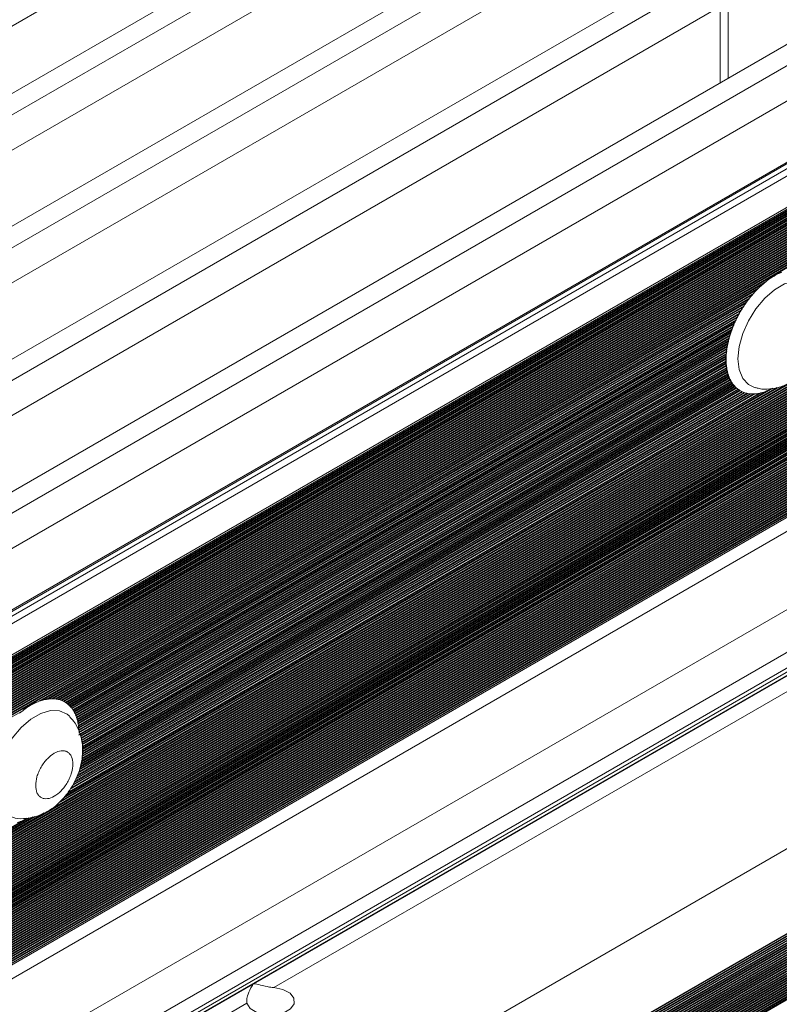
# Model space of a CAD drawing. Units: millimetres. Extents: x -187 to 17461, y -2947 to 1033.
# Drawn here: x 6023 to 6102, y 677 to 780 of the extents above; entities that cross this region are included whole.
import ezdxf

# ---------------------------------------------------------------- set-up
doc = ezdxf.new("R2010")
doc.units = ezdxf.units.MM

msp = doc.modelspace()

# ---------------------------------------------------------------- linework, layer by layer
at = {"color": 7, "linetype": 'Continuous', "lineweight": 15}
for p, q in [((6063.68, 803.4), (5948.43, 736.87)), ((6070.95, 800.56), (5958.31, 735.53)), ((5960.25, 734.41), (6072.89, 799.43)), ((6072.17, 795.34), (5963.1, 732.38)), ((6082.97, 793.62), (5970.33, 728.59)), ((5972.27, 727.47), (6084.92, 792.49)), ((6084.19, 788.4), (5975.12, 725.44)), ((6094.99, 786.68), (5982.35, 721.65)), ((5984.29, 720.53), (6096.94, 785.56)), ((6097.05, 773.99), (6097.05, 784.01)), ((6096.21, 781.46), (5987.14, 718.5)), ((6107.01, 779.74), (5994.37, 714.71)), ((5996.32, 713.59), (6108.96, 778.62)), ((6108.23, 774.52), (5999.16, 711.56)), ((6119.25, 774.47), (6004, 707.93)), ((6004.25, 707.91), (6119.5, 774.45)), ((6119.94, 774.19), (6004.68, 707.66)), ((6005.03, 707.1), (6120.29, 773.63)), ((6120.54, 770.3), (6005.28, 703.76)), ((6120.54, 770.05), (6005.28, 703.52)), ((6120.61, 770.54), (6005.35, 704.01)), ((6120.61, 770.34), (6005.35, 703.8)), ((6120.61, 770.18), (6005.35, 703.64)), ((6120.61, 770.09), (6005.35, 703.56)), ((6120.54, 769.81), (6005.28, 703.27)), ((6120.54, 769.56), (6005.28, 703.03)), ((6120.54, 769.32), (6005.28, 702.78)), ((6120.54, 769.07), (6005.28, 702.54)), ((6120.61, 769.93), (6005.35, 703.39)), ((6120.61, 769.85), (6005.35, 703.31)), ((6120.61, 769.69), (6005.35, 703.15)), ((6120.61, 769.6), (6005.35, 703.07)), ((6120.61, 769.44), (6005.35, 702.9)), ((6120.61, 769.36), (6005.35, 702.82)), ((6120.61, 769.2), (6005.35, 702.66)), ((6120.61, 769.11), (6005.35, 702.58)), ((6120.54, 768.83), (6005.28, 702.29)), ((6120.54, 768.58), (6005.28, 702.05)), ((6120.54, 768.34), (6005.28, 701.8)), ((6120.54, 768.09), (6005.28, 701.56)), ((6120.61, 768.95), (6005.35, 702.41)), ((6120.61, 768.87), (6005.35, 702.33)), ((6120.61, 768.71), (6005.35, 702.17)), ((6120.61, 768.62), (6005.35, 702.09)), ((6120.61, 768.46), (6005.35, 701.92)), ((6120.61, 768.38), (6005.35, 701.84)), ((6120.61, 768.22), (6005.35, 701.68)), ((6120.61, 768.13), (6005.35, 701.6)), ((6120.61, 767.97), (6005.35, 701.43)), ((6120.54, 767.85), (6005.28, 701.31)), ((6120.54, 767.6), (6005.28, 701.07)), ((6120.54, 767.36), (6005.28, 700.82)), ((6120.54, 767.11), (6005.28, 700.58)), ((6120.61, 767.89), (6005.35, 701.35)), ((6120.61, 767.73), (6005.35, 701.19)), ((6120.61, 767.64), (6005.35, 701.11)), ((6120.61, 767.48), (6005.35, 700.94)), ((6120.61, 767.4), (6005.35, 700.86)), ((6120.61, 767.24), (6005.35, 700.7)), ((6120.61, 767.15), (6005.35, 700.62)), ((6120.61, 766.99), (6005.35, 700.45)), ((6120.54, 766.87), (6005.28, 700.33)), ((6120.54, 766.62), (6005.28, 700.09)), ((6120.54, 766.38), (6005.28, 699.84)), ((6120.54, 766.13), (6005.28, 699.6)), ((6120.61, 766.91), (6005.35, 700.37)), ((6120.61, 766.75), (6005.35, 700.21)), ((6120.61, 766.66), (6005.35, 700.13)), ((6120.61, 766.5), (6005.35, 699.96)), ((6120.61, 766.42), (6005.35, 699.88)), ((6120.61, 766.26), (6005.35, 699.72)), ((6120.61, 766.17), (6005.35, 699.64)), ((6120.61, 766.01), (6005.35, 699.47)), ((6120.61, 765.93), (6005.35, 699.39)), ((6120.54, 765.89), (6005.28, 699.35)), ((6120.54, 765.64), (6005.28, 699.11)), ((6120.54, 765.4), (6005.28, 698.86)), ((6120.54, 765.15), (6005.28, 698.62)), ((6120.54, 764.91), (6005.28, 698.37)), ((6120.61, 765.77), (6005.35, 699.23)), ((6120.61, 765.68), (6005.35, 699.15)), ((6120.61, 765.52), (6005.35, 698.98)), ((6120.61, 765.44), (6005.35, 698.9)), ((6120.61, 765.28), (6005.35, 698.74)), ((6120.61, 765.19), (6005.35, 698.66)), ((6120.61, 765.03), (6005.35, 698.49)), ((6120.61, 764.95), (6005.35, 698.41)), ((6120.54, 764.66), (6005.28, 698.13)), ((6120.54, 764.42), (6005.28, 697.88)), ((6120.54, 764.17), (6005.28, 697.64)), ((6120.61, 764.79), (6005.35, 698.25)), ((6120.61, 764.7), (6005.35, 698.17)), ((6120.61, 764.54), (6005.35, 698)), ((6120.61, 764.46), (6005.35, 697.92)), ((6120.61, 764.3), (6005.35, 697.76)), ((6120.61, 764.21), (6005.35, 697.68)), ((6101.08, 752.78), (6024.87, 708.79)), ((6100.72, 752.49), (6101.08, 752.78)), ((6005.28, 685.39), (6120.54, 751.93)), ((6005.28, 685.14), (6120.54, 751.68)), ((6005.35, 685.43), (6120.61, 751.97)), ((6005.35, 685.27), (6120.61, 751.8)), ((6005.35, 685.18), (6120.61, 751.72)), ((6005.35, 685.02), (6120.61, 751.56)), ((6100.72, 752.49), (6025.24, 708.91)), ((6100.38, 752.29), (6025.43, 709.03)), ((6100.23, 752.04), (6025.73, 709.03)), ((6100.04, 751.85), (6025.92, 709.06)), ((6099.79, 751.71), (6026.02, 709.12)), ((6099.71, 751.5), (6026.25, 709.09)), ((6099.56, 751.33), (6099.71, 751.5)), ((6099.79, 751.71), (6099.71, 751.5)), ((6100.04, 751.85), (6099.79, 751.71)), ((6100.04, 751.85), (6100.23, 752.04)), ((6100.38, 752.29), (6100.23, 752.04)), ((6100.72, 752.49), (6100.38, 752.29)), ((6005.28, 684.9), (6120.54, 751.44)), ((6005.28, 684.65), (6120.54, 751.19)), ((6005.28, 684.41), (6120.54, 750.95)), ((6005.28, 684.16), (6120.54, 750.7)), ((6005.35, 684.94), (6120.61, 751.48)), ((6005.35, 684.78), (6120.61, 751.31)), ((6005.35, 684.69), (6120.61, 751.23)), ((6005.35, 684.53), (6120.61, 751.07)), ((6005.35, 684.45), (6120.61, 750.99)), ((6005.35, 684.29), (6120.61, 750.82)), ((6005.35, 684.2), (6120.61, 750.74)), ((6005.35, 684.04), (6120.61, 750.58)), ((6005.35, 683.96), (6120.61, 750.5)), ((6099.56, 751.33), (6026.39, 709.09)), ((6099.36, 751.21), (6026.45, 709.13)), ((6099.31, 751.02), (6026.65, 709.08)), ((6099.19, 750.87), (6026.76, 709.06)), ((6099.01, 750.77), (6026.8, 709.08)), ((6098.98, 750.59), (6026.98, 709.02)), ((6098.88, 750.45), (6098.98, 750.59)), ((6099.19, 750.87), (6099.31, 751.02)), ((6005.28, 683.92), (6120.54, 750.46)), ((6005.28, 683.67), (6120.54, 750.21)), ((6005.28, 683.43), (6120.54, 749.97)), ((6005.28, 683.18), (6120.54, 749.72)), ((6005.28, 682.94), (6120.54, 749.48)), ((6005.35, 683.8), (6120.61, 750.33)), ((6005.35, 683.71), (6120.61, 750.25)), ((6005.35, 683.55), (6120.61, 750.09)), ((6005.35, 683.47), (6120.61, 750.01)), ((6005.35, 683.31), (6120.61, 749.84)), ((6005.35, 683.22), (6120.61, 749.76)), ((6005.35, 683.06), (6120.61, 749.6)), ((6005.35, 682.98), (6120.61, 749.52)), ((6098.88, 750.45), (6027.08, 709)), ((6098.71, 750.35), (6027.1, 709.01)), ((6098.7, 750.18), (6027.26, 708.94)), ((6098.61, 750.05), (6027.35, 708.91)), ((6098.46, 749.96), (6027.36, 708.91)), ((6098.45, 749.79), (6027.51, 708.84)), ((6098.37, 749.67), (6027.58, 708.8)), ((6098.23, 749.58), (6027.58, 708.8)), ((6098.37, 749.67), (6098.45, 749.79)), ((6098.61, 750.05), (6098.7, 750.18)), ((6005.28, 682.69), (6120.54, 749.23)), ((6005.28, 682.45), (6120.54, 748.99)), ((6005.28, 682.2), (6120.54, 748.74)), ((6005.28, 681.96), (6120.54, 748.5)), ((6005.35, 682.82), (6120.61, 749.35)), ((6005.35, 682.73), (6120.61, 749.27)), ((6005.35, 682.57), (6120.61, 749.11)), ((6005.35, 682.49), (6120.61, 749.03)), ((6005.35, 682.33), (6120.61, 748.86)), ((6005.35, 682.24), (6120.61, 748.78)), ((6005.35, 682.08), (6120.61, 748.62)), ((6005.35, 682), (6120.61, 748.54)), ((6098.23, 749.42), (6027.72, 708.72)), ((6098.17, 749.3), (6027.79, 708.67)), ((6098.03, 749.22), (6027.79, 708.67)), ((6098.04, 749.06), (6027.92, 708.58)), ((6097.98, 748.95), (6027.98, 708.54)), ((6097.85, 748.87), (6027.98, 708.54)), ((6097.87, 748.72), (6028.09, 708.44)), ((6097.81, 748.61), (6028.14, 708.39)), ((6097.69, 748.54), (6028.14, 708.39)), ((6097.81, 748.61), (6097.87, 748.72)), ((6097.98, 748.95), (6098.04, 749.06)), ((6098.17, 749.3), (6098.23, 749.42)), ((6005.28, 681.71), (6120.54, 748.25)), ((6005.28, 681.47), (6120.54, 748.01)), ((6005.28, 681.22), (6120.54, 747.76)), ((6005.28, 680.98), (6120.54, 747.52)), ((6005.35, 681.84), (6120.61, 748.37)), ((6005.35, 681.76), (6120.61, 748.29)), ((6005.35, 681.59), (6120.61, 748.13)), ((6005.35, 681.51), (6120.61, 748.05)), ((6005.35, 681.35), (6120.61, 747.88)), ((6005.35, 681.27), (6120.61, 747.8)), ((6005.35, 681.1), (6120.61, 747.64)), ((6005.35, 681.02), (6120.61, 747.56)), ((6005.35, 680.86), (6120.61, 747.39)), ((6097.71, 748.39), (6028.24, 708.28)), ((6097.66, 748.28), (6028.29, 708.23)), ((6097.55, 748.21), (6028.29, 708.23)), ((6097.57, 748.06), (6028.38, 708.12)), ((6097.53, 747.95), (6028.42, 708.06)), ((6097.42, 747.89), (6028.42, 708.06)), ((6097.45, 747.74), (6028.51, 707.94)), ((6097.41, 747.64), (6028.54, 707.88)), ((6097.3, 747.58), (6028.54, 707.88)), ((6097.34, 747.44), (6028.62, 707.76)), ((6097.31, 747.33), (6097.34, 747.44)), ((6097.41, 747.64), (6097.45, 747.74)), ((6097.53, 747.95), (6097.57, 748.06)), ((6097.66, 748.28), (6097.71, 748.39)), ((6005.28, 680.73), (6120.54, 747.27)), ((6005.28, 680.49), (6120.54, 747.03)), ((6005.28, 680.24), (6120.54, 746.78)), ((6005.28, 680), (6120.54, 746.54)), ((6005.35, 680.78), (6120.61, 747.31)), ((6005.35, 680.61), (6120.61, 747.15)), ((6005.35, 680.53), (6120.61, 747.07)), ((6005.35, 680.37), (6120.61, 746.9)), ((6005.35, 680.29), (6120.61, 746.82)), ((6005.35, 680.12), (6120.61, 746.66)), ((6005.35, 680.04), (6120.61, 746.58)), ((6005.35, 679.88), (6120.61, 746.41)), ((6097.31, 747.33), (6028.65, 707.7)), ((6097.2, 747.27), (6028.65, 707.7)), ((6097.24, 747.13), (6028.71, 707.57)), ((6097.21, 747.03), (6028.74, 707.51)), ((6097.11, 746.98), (6028.74, 707.51)), ((6097.15, 746.84), (6028.8, 707.38)), ((6097.13, 746.74), (6028.83, 707.31)), ((6097.03, 746.69), (6028.83, 707.31)), ((6097.08, 746.55), (6028.88, 707.18)), ((6097.06, 746.45), (6028.9, 707.11)), ((6096.96, 746.4), (6028.9, 707.11)), ((6097.06, 746.45), (6097.08, 746.55)), ((6097.13, 746.74), (6097.15, 746.84)), ((6097.21, 747.03), (6097.24, 747.13)), ((6005.28, 679.75), (6120.54, 746.29)), ((6005.28, 679.51), (6120.54, 746.05)), ((6005.28, 679.26), (6120.54, 745.8)), ((6005.28, 679.02), (6120.54, 745.56)), ((6005.35, 679.8), (6120.61, 746.33)), ((6005.35, 679.63), (6120.61, 746.17)), ((6005.35, 679.55), (6120.61, 746.09)), ((6005.35, 679.39), (6120.61, 745.92)), ((6005.35, 679.31), (6120.61, 745.84)), ((6005.35, 679.14), (6120.61, 745.68)), ((6005.35, 679.06), (6120.61, 745.6)), ((6005.35, 678.9), (6120.61, 745.43)), ((6005.35, 678.82), (6120.61, 745.35)), ((6097.01, 746.27), (6028.94, 706.97)), ((6096.99, 746.17), (6028.96, 706.9)), ((6096.91, 746.12), (6028.96, 706.9)), ((6096.96, 745.99), (6029, 706.76)), ((6096.94, 745.9), (6029.01, 706.68)), ((6096.86, 745.85), (6029.01, 706.68)), ((6096.91, 745.72), (6029.04, 706.54)), ((6096.9, 745.63), (6029.06, 706.46)), ((6096.82, 745.58), (6029.06, 706.46)), ((6096.88, 745.45), (6029.08, 706.31)), ((6096.87, 745.37), (6029.09, 706.24)), ((6096.79, 745.32), (6029.09, 706.24)), ((6096.87, 745.37), (6096.88, 745.45)), ((6096.9, 745.63), (6096.91, 745.72)), ((6096.94, 745.9), (6096.96, 745.99)), ((6096.99, 746.17), (6097.01, 746.27)), ((6005.28, 678.77), (6120.54, 745.31)), ((6005.28, 678.53), (6120.54, 745.07)), ((6005.28, 678.28), (6120.54, 744.82)), ((6005.28, 678.04), (6120.54, 744.58)), ((6005.28, 677.79), (6120.54, 744.33)), ((6005.35, 678.65), (6120.61, 745.19)), ((6005.35, 678.57), (6120.61, 745.11)), ((6005.35, 678.41), (6120.61, 744.94)), ((6005.35, 678.33), (6120.61, 744.86)), ((6005.35, 678.16), (6120.61, 744.7)), ((6005.35, 678.08), (6120.61, 744.62)), ((6005.35, 677.92), (6120.61, 744.45)), ((6005.35, 677.84), (6120.61, 744.37)), ((6096.85, 745.19), (6029.11, 706.08)), ((6096.84, 745.11), (6029.11, 706.01)), ((6096.77, 745.06), (6029.11, 706.01)), ((6096.83, 744.94), (6029.12, 705.85)), ((6096.83, 744.85), (6029.13, 705.77)), ((6096.75, 744.81), (6029.13, 705.77)), ((6096.82, 744.69), (6029.13, 705.61)), ((6096.82, 744.6), (6029.13, 705.53)), ((6096.75, 744.56), (6029.13, 705.53)), ((6096.82, 744.44), (6029.13, 705.37)), ((6096.82, 744.36), (6029.13, 705.28)), ((6096.76, 744.32), (6029.26, 705.36)), ((6096.82, 744.6), (6096.75, 744.56)), ((6096.82, 744.6), (6096.82, 744.69)), ((6096.82, 744.36), (6096.82, 744.44)), ((6096.83, 744.85), (6096.83, 744.94)), ((6096.84, 745.11), (6096.85, 745.19)), ((6005.28, 677.55), (6120.54, 744.09)), ((6005.28, 677.3), (6120.54, 743.84)), ((6005.28, 677.06), (6120.54, 743.6)), ((6005.28, 676.81), (6120.54, 743.35)), ((6005.35, 677.67), (6120.61, 744.21)), ((6005.35, 677.59), (6120.61, 744.13)), ((6005.35, 677.43), (6120.61, 743.96)), ((6005.35, 677.35), (6120.61, 743.88)), ((6005.35, 677.18), (6120.61, 743.72)), ((6005.35, 677.1), (6120.61, 743.64)), ((6005.35, 676.94), (6120.61, 743.47)), ((6005.35, 676.86), (6120.61, 743.39)), ((6096.83, 744.2), (6029.3, 705.22)), ((6096.84, 744.12), (6029.32, 705.15)), ((6096.77, 744.09), (6029.32, 705.15)), ((6096.85, 743.97), (6029.36, 705.01)), ((6096.86, 743.89), (6029.38, 704.94)), ((6096.8, 743.85), (6029.38, 704.94)), ((6096.88, 743.74), (6029.43, 704.8)), ((6096.89, 743.66), (6029.43, 704.72)), ((6096.83, 743.63), (6029.43, 704.72)), ((6096.91, 743.51), (6029.45, 704.57)), ((6096.93, 743.44), (6029.46, 704.49)), ((6096.87, 743.41), (6029.46, 704.49)), ((6096.96, 743.3), (6029.47, 704.34)), ((6096.84, 744.12), (6096.83, 744.2)), ((6096.86, 743.89), (6096.85, 743.97)), ((6096.89, 743.66), (6096.88, 743.74)), ((6096.93, 743.44), (6096.91, 743.51)), ((6096.98, 743.22), (6096.96, 743.3)), ((6005.28, 676.57), (6120.54, 743.11)), ((6005.28, 676.33), (6120.54, 742.86)), ((6005.28, 676.08), (6120.54, 742.62)), ((6005.28, 675.84), (6120.54, 742.37)), ((6005.35, 676.69), (6120.61, 743.23)), ((6005.35, 676.61), (6120.61, 743.15)), ((6005.35, 676.45), (6120.61, 742.98)), ((6005.35, 676.37), (6120.61, 742.9)), ((6005.35, 676.2), (6120.61, 742.74)), ((6005.35, 676.12), (6120.61, 742.66)), ((6005.35, 675.96), (6120.61, 742.49)), ((6005.35, 675.88), (6120.61, 742.41)), ((6005.35, 675.71), (6120.61, 742.25)), ((6096.98, 743.22), (6029.48, 704.26)), ((6096.92, 743.19), (6029.48, 704.26)), ((6097.38, 742.23), (6029.48, 703.04)), ((6097.34, 742.29), (6029.49, 703.12)), ((6097.01, 743.08), (6029.5, 704.11)), ((6097.27, 742.42), (6029.5, 703.29)), ((6097.23, 742.39), (6029.5, 703.29)), ((6097.03, 743.01), (6029.51, 704.03)), ((6096.99, 742.98), (6029.51, 704.03)), ((6097.24, 742.48), (6029.51, 703.38)), ((6097.08, 742.88), (6029.52, 703.88)), ((6097.15, 742.67), (6029.52, 703.63)), ((6097.18, 742.61), (6029.52, 703.55)), ((6097.14, 742.58), (6029.52, 703.55)), ((6097.1, 742.81), (6029.53, 703.8)), ((6097.06, 742.78), (6029.53, 703.8)), ((6097.03, 743.01), (6097.01, 743.08)), ((6097.1, 742.81), (6097.08, 742.88)), ((6097.18, 742.61), (6097.15, 742.67)), ((6097.27, 742.42), (6097.24, 742.48)), ((6097.34, 742.29), (6097.38, 742.23)), ((6005.28, 675.59), (6120.54, 742.13)), ((6005.28, 675.35), (6120.54, 741.88)), ((6005.28, 675.1), (6120.54, 741.64)), ((6005.28, 674.86), (6120.54, 741.39)), ((6005.35, 675.63), (6120.61, 742.17)), ((6005.35, 675.47), (6120.61, 742)), ((6005.35, 675.39), (6120.61, 741.92)), ((6005.35, 675.22), (6120.61, 741.76)), ((6005.35, 675.14), (6120.61, 741.68)), ((6005.35, 674.98), (6120.61, 741.51)), ((6005.35, 674.9), (6120.61, 741.43)), ((6005.35, 674.73), (6120.61, 741.27)), ((6026.17, 697.53), (6103.3, 742.06)), ((6027.01, 698.18), (6102.37, 741.68)), ((6027.01, 698.18), (6102.37, 741.68)), ((6027.24, 698.4), (6102.15, 741.64)), ((6027.55, 698.74), (6101.71, 741.55)), ((6027.55, 698.74), (6101.71, 741.55)), ((6027.7, 698.9), (6101.08, 741.27)), ((6029, 701.13), (6098.45, 741.22)), ((6029.1, 701.35), (6098.3, 741.3)), ((6029.1, 701.35), (6098.3, 741.3)), ((6029.14, 701.45), (6098.23, 741.34)), ((6098.1, 741.42), (6029.2, 701.65)), ((6098.1, 741.42), (6029.2, 701.65)), ((6098.04, 741.47), (6029.23, 701.75)), ((6097.92, 741.57), (6029.29, 701.94)), ((6097.91, 741.56), (6029.29, 701.94)), ((6097.87, 741.62), (6029.31, 702.04)), ((6097.76, 741.72), (6029.35, 702.22)), ((6097.74, 741.71), (6029.35, 702.22)), ((6097.71, 741.77), (6029.37, 702.32)), ((6097.62, 741.88), (6029.4, 702.5)), ((6097.59, 741.87), (6029.4, 702.5)), ((6097.57, 741.94), (6029.42, 702.59)), ((6097.49, 742.05), (6029.46, 702.78)), ((6097.46, 742.03), (6029.46, 702.78)), ((6097.45, 742.11), (6029.47, 702.87)), ((6097.34, 742.21), (6029.48, 703.04)), ((6097.45, 742.11), (6097.49, 742.05)), ((6097.57, 741.94), (6097.62, 741.88)), ((6097.71, 741.77), (6097.76, 741.72)), ((6097.87, 741.62), (6097.92, 741.57)), ((6098.04, 741.47), (6098.1, 741.42)), ((6098.23, 741.34), (6098.3, 741.3)), ((6098.45, 741.22), (6098.53, 741.18)), ((6099.79, 741.63), (6099.88, 741.6)), ((6005.28, 674.61), (6120.54, 741.15)), ((6005.28, 674.37), (6120.54, 740.9)), ((6005.28, 674.12), (6120.54, 740.66)), ((6005.28, 673.88), (6120.54, 740.41)), ((6005.35, 674.65), (6120.61, 741.19)), ((6005.35, 674.49), (6120.61, 741.03)), ((6005.35, 674.41), (6120.61, 740.94)), ((6005.35, 674.24), (6120.61, 740.78)), ((6005.35, 674.16), (6120.61, 740.7)), ((6005.35, 674), (6120.61, 740.54)), ((6005.35, 673.92), (6120.61, 740.45)), ((6005.35, 673.75), (6120.61, 740.29)), ((6005.35, 673.67), (6120.61, 740.21)), ((6027.93, 699.2), (6100.45, 741.07)), ((6027.93, 699.2), (6100.45, 741.07)), ((6028.02, 699.34), (6100.23, 741.02)), ((6028.2, 699.6), (6099.86, 740.97)), ((6028.2, 699.6), (6099.86, 740.97)), ((6028.29, 699.74), (6099.71, 740.96)), ((6028.48, 700.01), (6099.43, 740.97)), ((6028.48, 700.01), (6099.43, 740.97)), ((6028.53, 700.12), (6099.31, 740.98)), ((6028.64, 700.34), (6099.08, 741.01)), ((6028.64, 700.34), (6099.08, 741.01)), ((6028.69, 700.46), (6098.98, 741.03)), ((6028.79, 700.68), (6098.78, 741.08)), ((6028.79, 700.68), (6098.78, 741.08)), ((6028.85, 700.79), (6098.7, 741.11)), ((6028.95, 701.01), (6098.53, 741.18)), ((6028.95, 701.01), (6098.53, 741.18)), ((6098.7, 741.11), (6098.78, 741.08)), ((6098.98, 741.03), (6099.08, 741.01)), ((6099.31, 740.98), (6099.43, 740.97)), ((6099.71, 740.96), (6099.86, 740.97)), ((6100.23, 741.02), (6100.45, 741.07)), ((6005.28, 673.63), (6120.54, 740.17)), ((6005.28, 673.39), (6120.54, 739.92)), ((6005.28, 673.14), (6120.54, 739.68)), ((6005.28, 672.9), (6120.54, 739.43)), ((6005.28, 672.65), (6120.54, 739.19)), ((6005.35, 673.51), (6120.61, 740.05)), ((6005.35, 673.43), (6120.61, 739.96)), ((6005.35, 673.26), (6120.61, 739.8)), ((6005.35, 673.18), (6120.61, 739.72)), ((6005.35, 673.02), (6120.61, 739.56)), ((6005.35, 672.94), (6120.61, 739.47)), ((6005.35, 672.77), (6120.61, 739.31)), ((6005.35, 672.69), (6120.61, 739.23)), ((6005.28, 672.41), (6120.54, 738.94)), ((6005.28, 672.16), (6120.54, 738.7)), ((6005.28, 671.92), (6120.54, 738.45)), ((6005.35, 672.53), (6120.61, 739.07)), ((6005.35, 672.45), (6120.61, 738.98)), ((6005.35, 672.28), (6120.61, 738.82)), ((6005.35, 672.2), (6120.61, 738.74)), ((6005.35, 672.04), (6120.61, 738.58)), ((6005.35, 671.96), (6120.61, 738.49)), ((6005.35, 671.79), (6120.61, 738.33)), ((6120.61, 738.29), (6005.35, 671.75)), ((6005.24, 671.52), (6120.5, 738.06)), ((6121.67, 737.27), (6006.41, 670.73)), ((6006.41, 662.57), (6121.67, 729.1)), ((6116.36, 721.55), (6019.49, 665.63)), ((6020.2, 664.4), (6117.07, 720.33)), ((6117.07, 719.92), (6020.2, 663.99)), ((6019.99, 663.54), (6116.86, 719.46)), ((6105.05, 712.57), (6047.42, 679.3)), ((6049.54, 678.89), (6105.76, 711.34)), ((6024.87, 708.79), (6025.24, 708.91)), ((6025.43, 709.03), (6025.24, 708.91)), ((6025.73, 709.03), (6025.43, 709.03)), ((6025.73, 709.03), (6025.92, 709.06)), ((6026.02, 709.12), (6025.92, 709.06)), ((6026.25, 709.09), (6026.02, 709.12)), ((6026.25, 709.09), (6026.39, 709.09)), ((6026.65, 709.08), (6026.76, 709.06)), ((6026.98, 709.02), (6027.08, 709)), ((6027.26, 708.94), (6027.35, 708.91)), ((6027.51, 708.84), (6027.58, 708.8)), ((6027.66, 708.76), (6027.59, 708.8)), ((6027.72, 708.72), (6027.79, 708.67)), ((6027.92, 708.58), (6027.98, 708.54)), ((6028.09, 708.44), (6028.14, 708.39)), ((6028.24, 708.28), (6028.29, 708.23)), ((6023.3, 707.88), (6005.35, 697.51)), ((6022.94, 707.59), (6023.3, 707.88)), ((6028.19, 707.22), (6028.12, 707.29)), ((6028.38, 708.12), (6028.42, 708.06)), ((6028.51, 707.94), (6028.54, 707.88)), ((6028.62, 707.76), (6028.65, 707.7)), ((6028.71, 707.57), (6028.74, 707.51)), ((6028.8, 707.38), (6028.83, 707.31)), ((6028.88, 707.18), (6028.9, 707.11)), ((6028.94, 706.97), (6028.96, 706.9)), ((6029, 706.76), (6029.01, 706.68)), ((6029.04, 706.54), (6029.06, 706.46)), ((6029.08, 706.31), (6029.09, 706.24)), ((6123.66, 705.24), (6026.79, 649.32)), ((6029.11, 706.08), (6029.11, 706.01)), ((6138.14, 700.03), (6023.03, 633.58)), ((6138.04, 700.22), (6023.13, 633.88)), ((6138.18, 700.06), (6023.13, 633.64)), ((6138.15, 700.12), (6023.16, 633.74)), ((6138.07, 700.24), (6023.24, 633.95)), ((6137.9, 700.39), (6023.27, 634.21)), ((6138.03, 700.3), (6023.28, 634.06)), ((6137.91, 700.39), (6023.4, 634.28)), ((6137.84, 700.44), (6023.47, 634.41)), ((6137.69, 700.51), (6023.48, 634.58)), ((6137.67, 700.5), (6023.64, 634.67)), ((6137.56, 700.51), (6023.76, 634.82)), ((6137.34, 700.55), (6023.83, 635.03)), ((6137.18, 700.46), (6024.13, 635.2)), ((6138.21, 699.59), (6022.96, 633.05)), ((6138.21, 699.34), (6022.96, 632.81)), ((6138.21, 699.1), (6022.96, 632.56)), ((6138.19, 699.82), (6022.98, 633.31)), ((6138.28, 699.63), (6023.03, 633.09)), ((6138.28, 699.46), (6023.03, 632.93)), ((6138.28, 699.38), (6023.03, 632.85)), ((6138.28, 699.22), (6023.03, 632.68)), ((6138.28, 699.14), (6023.03, 632.6)), ((6138.27, 699.7), (6023.04, 633.18)), ((6138.25, 699.85), (6023.06, 633.36)), ((6138.23, 699.92), (6023.08, 633.45)), ((6129.02, 699.42), (6032.15, 643.5)), ((6129.02, 699.18), (6032.15, 643.26)), ((6032.22, 643.58), (6129.09, 699.51)), ((6129.09, 699.47), (6032.22, 643.54)), ((6129.09, 699.3), (6032.22, 643.38)), ((6129.09, 699.22), (6032.22, 643.3)), ((6129.09, 699.06), (6032.22, 643.13)), ((6138.21, 698.85), (6022.96, 632.32)), ((6138.21, 698.61), (6022.96, 632.07)), ((6138.21, 698.36), (6022.96, 631.83)), ((6138.28, 698.97), (6023.03, 632.44)), ((6138.28, 698.89), (6023.03, 632.36)), ((6138.28, 698.73), (6023.03, 632.19)), ((6138.28, 698.65), (6023.03, 632.11)), ((6138.28, 698.48), (6023.03, 631.95)), ((6138.28, 698.4), (6023.03, 631.87)), ((6129.21, 698.07), (6031.96, 641.92)), ((6129.14, 698.27), (6032.03, 642.21)), ((6129.26, 698.09), (6032.05, 641.98)), ((6129.09, 698.48), (6032.08, 642.48)), ((6129.23, 698.16), (6032.08, 642.07)), ((6129.05, 698.71), (6032.12, 642.75)), ((6129.19, 698.3), (6032.12, 642.26)), ((6129.03, 698.94), (6032.14, 643.01)), ((6129.17, 698.37), (6032.14, 642.35)), ((6129.14, 698.51), (6032.17, 642.53)), ((6129.13, 698.59), (6032.18, 642.62)), ((6129.11, 698.74), (6032.2, 642.8)), ((6129.1, 698.82), (6032.21, 642.88)), ((6129.09, 698.98), (6032.22, 643.05)), ((6005.35, 685.51), (6025.52, 697.16)), ((6029.84, 638.57), (6131.47, 697.25)), ((6030.09, 638.88), (6131.08, 697.19)), ((6030.37, 639.05), (6130.94, 697.1)), ((6030.55, 639.23), (6130.76, 697.08)), ((6030.62, 639.44), (6130.55, 697.12)), ((6030.82, 639.55), (6130.49, 697.09)), ((6030.94, 639.7), (6130.38, 697.1)), ((6030.97, 639.88), (6130.2, 697.17)), ((6031.13, 639.98), (6130.18, 697.15)), ((6031.22, 640.11), (6130.09, 697.18)), ((6031.23, 640.28), (6129.94, 697.26)), ((6031.37, 640.36), (6129.94, 697.26)), ((6031.44, 640.64), (6129.73, 697.38)), ((6031.44, 640.48), (6129.87, 697.3)), ((6031.57, 640.72), (6129.74, 697.39)), ((6031.61, 640.98), (6129.56, 697.53)), ((6031.63, 640.83), (6129.68, 697.44)), ((6031.73, 641.05), (6129.58, 697.54)), ((6031.75, 641.31), (6129.42, 697.7)), ((6031.78, 641.16), (6129.54, 697.6)), ((6031.86, 641.62), (6129.31, 697.87)), ((6031.86, 641.37), (6129.45, 697.71)), ((6031.9, 641.48), (6129.41, 697.77)), ((6031.97, 641.68), (6129.34, 697.9)), ((6032, 641.78), (6129.31, 697.96)), ((6005.28, 685.63), (6024.58, 696.78)), ((6005.28, 685.88), (6023.93, 696.64)), ((6005.35, 685.67), (6024.58, 696.78)), ((6005.35, 685.76), (6024.36, 696.73)), ((6005.35, 685.92), (6023.93, 696.64)), ((6005.35, 686), (6023.3, 696.36)), ((6131.25, 694.18), (6030.06, 635.76)), ((6131.03, 693.97), (6030.28, 635.81)), ((6130.81, 693.84), (6030.36, 635.85)), ((6030.54, 635.8), (6130.77, 693.66)), ((6030.64, 635.77), (6130.67, 693.52)), ((6030.65, 635.78), (6130.52, 693.43))]:
    msp.add_line(p, q, dxfattribs=at)
at = {"color": 8, "linetype": 'Continuous', "lineweight": 15}
for p, q in [((6096.21, 781.46), (6096.21, 773.5)), ((6101.08, 741.27), (6101.49, 741.5)), ((6023.3, 696.36), (6023.71, 696.6)), ((6047.42, 679.3), (5996.16, 649.7)), ((5997.22, 648.68), (6046.71, 677.26))]:
    msp.add_line(p, q, dxfattribs=at)
at = {"color": 8, "linetype": 'Continuous', "lineweight": 15, "flags": 128}
for points in [[(6105.9, 752.19), (6105.68, 752.38), (6104.89, 752.73), (6103.96, 752.76), (6102.94, 752.46), (6101.89, 751.85), (6100.87, 750.97), (6099.94, 749.87), (6099.16, 748.61), (6098.56, 747.27), (6098.19, 745.92), (6098.06, 744.64), (6098.19, 743.51), (6098.56, 742.59), (6099.16, 741.94), (6099.79, 741.63)], [(6028.12, 707.29), (6027.9, 707.48), (6027.11, 707.83), (6026.18, 707.85), (6025.16, 707.56), (6024.11, 706.95), (6023.09, 706.07), (6022.16, 704.97), (6021.38, 703.71), (6020.78, 702.37), (6020.41, 701.02), (6020.28, 699.74), (6020.41, 698.61), (6020.78, 697.69), (6021.38, 697.04), (6022, 696.73)]]:
    msp.add_lwpolyline(points, dxfattribs=at)
at = {"color": 7, "linetype": 'Continuous', "lineweight": 15, "flags": 128}
msp.add_lwpolyline([(6049.54, 678.89), (6050.48, 678.7), (6051.22, 678.3), (6051.63, 677.78), (6051.65, 677.2), (6051.27, 676.67), (6050.57, 676.26), (6049.64, 676.04), (6048.64, 676.05), (6047.73, 676.29), (6047.05, 676.71), (6046.71, 677.26)], dxfattribs=at)
at = {"color": 7, "linetype": 'Continuous', "lineweight": 15}
for centre, radius, start, end in [((6105.19, 747.48), 6.71, 112.2036, 127.7911), ((6107.73, 744.37), 10.73, 135.7908, 138.3622), ((6106.91, 745.19), 9.57, 130.3073, 134.2849), ((6108.58, 743.65), 11.84, 142.4345, 144.1648), ((6108.24, 743.92), 11.41, 139.4836, 141.5121), ((6108.96, 743.38), 12.31, 149.315, 150.6327), ((6108.94, 743.4), 12.29, 147.2354, 148.6427), ((6108.87, 743.44), 12.2, 144.9736, 146.5029), ((6108.7, 743.51), 12.02, 154.9034, 156.0647), ((6108.86, 743.43), 12.2, 153.1209, 154.3171), ((6109.02, 743.35), 12.38, 151.2704, 152.5096), ((6107.98, 743.8), 11.25, 160.0145, 161.1224), ((6108.22, 743.71), 11.5, 158.336, 159.458), ((6108.52, 743.59), 11.82, 156.6389, 157.7726), ((6106.54, 744.21), 9.74, 166.7081, 167.8402), ((6106.88, 744.13), 10.09, 165.0159, 166.1397), ((6107.24, 744.03), 10.47, 163.3433, 164.4595), ((6107.63, 743.91), 10.88, 161.6809, 162.789), ((6104.77, 744.5), 7.95, 173.7758, 175.03), ((6105.24, 744.45), 8.43, 171.9467, 173.1579), ((6105.66, 744.39), 8.85, 170.1609, 171.3432), ((6106.09, 744.31), 9.29, 168.4184, 169.5748), ((6103.9, 744.56), 7.08, 177.6181, 178.9642), ((6103.48, 744.56), 6.66, 179.6488, 181.0486), ((6103.05, 744.55), 6.23, 181.7635, 183.2304), ((6104.32, 744.54), 7.5, 175.6638, 176.9623), ((6102.66, 744.53), 5.84, 183.9766, 185.5118), ((6102.27, 744.49), 5.44, 186.2979, 187.9144), ((6101.91, 744.44), 5.08, 188.7478, 190.4489), ((6101.54, 744.37), 4.71, 191.3279, 193.135), ((6101.22, 744.29), 4.38, 194.0675, 195.9839), ((6100.89, 744.19), 4.03, 196.9745, 199.0276), ((6100.63, 744.1), 3.75, 200.0783, 202.2625), ((6100.38, 743.99), 3.49, 203.3947, 205.7281), ((6100.17, 743.89), 3.25, 206.9489, 209.4413), ((6099.96, 743.77), 3.01, 210.7394, 213.4353), ((6099.82, 743.67), 2.84, 214.8308, 217.7062), ((6099.69, 743.57), 2.67, 219.2138, 222.3053), ((6099.59, 743.48), 2.54, 223.9101, 227.2226), ((6099.53, 743.42), 2.45, 228.9505, 232.483), ((6099.49, 743.36), 2.38, 234.3134, 238.113), ((6099.49, 743.35), 2.37, 240.0455, 244.0774), ((6099.35, 745.63), 4.69, 283.6066, 291.689), ((6099.51, 743.41), 2.43, 246.1402, 250.3835), ((6099.55, 743.51), 2.54, 252.5722, 257.0724), ((6099.59, 743.71), 2.75, 259.3857, 264.1531), ((6099.61, 744.05), 3.09, 266.6308, 271.7607), ((6099.58, 744.59), 3.63, 274.4833, 280.2926), ((6027.41, 702.58), 6.71, 112.2036, 127.7911), ((6026.48, 704.88), 4.23, 100.3249, 107.1828), ((6026.35, 705.67), 3.42, 91.7815, 97.2903), ((6026.35, 706.14), 2.95, 84.1584, 89.1538), ((6026.38, 706.43), 2.66, 77.0673, 81.7475), ((6026.42, 706.58), 2.51, 70.3989, 74.7916), ((6026.46, 706.67), 2.4, 64.0668, 68.2444), ((6026.47, 706.7), 2.37, 58.097, 62.0492), ((6026.45, 706.67), 2.41, 52.4994, 56.1839), ((6026.41, 706.62), 2.47, 47.2261, 50.6973), ((6026.34, 706.55), 2.57, 42.3059, 45.552), ((6026.23, 706.45), 2.72, 37.7155, 40.7358), ((6026.1, 706.36), 2.88, 33.4292, 36.2542), ((6025.92, 706.24), 3.1, 29.452, 32.0705), ((6025.72, 706.13), 3.32, 25.7304, 28.1757), ((6025.5, 706.03), 3.56, 22.2597, 24.5502), ((6025.24, 705.92), 3.85, 19.0224, 21.1602), ((6024.93, 705.82), 4.18, 15.9917, 17.9829), ((6024.63, 705.74), 4.49, 13.1368, 15.0144), ((6024.29, 705.66), 4.83, 10.4538, 12.2233), ((6023.92, 705.6), 5.21, 7.918, 9.5872), ((6023.57, 705.55), 5.56, 5.5104, 7.101), ((6023.18, 705.52), 5.95, 3.225, 4.7397), ((6021.57, 700.72), 4.69, 283.6069, 291.6889)]:
    msp.add_arc(centre, radius, start, end, dxfattribs=at)
for centre, major_axis, ratio, start_param, end_param in [((6106.85, 744.6), (-5.05, 8.74), 0.577335, 6.126417, 6.439873), ((6106.01, 745.09), (-5.05, 8.74), 0.577335, 0.585113, 0.610014), ((6097.59, 749.95), (7.14, 4.12), 0.00007, 1.344637, 1.370511), ((6106.22, 744.97), (-5.05, 8.74), 0.577335, 0.503957, 0.532247), ((6097.38, 750.07), (7.14, 4.12), 0.00007, 1.259533, 1.289355), ((6098.23, 749.58), (7.14, 4.12), 0.00007, 1.550126, 1.570154), ((6105.37, 745.46), (-5.05, 8.74), 0.577335, 0.784755, 0.80439), ((6105.58, 745.33), (-5.05, 8.74), 0.577335, 0.723352, 0.744272), ((6098.01, 749.7), (7.14, 4.12), 0.00007, 1.487323, 1.508751), ((6105.79, 745.21), (-5.05, 8.74), 0.577335, 0.65734, 0.67994), ((6097.8, 749.82), (7.14, 4.12), 0.00007, 1.419456, 1.442738), ((6098.86, 749.21), (7.14, 4.12), 0.00007, 1.718331, 1.735659), ((6104.73, 745.82), (-5.05, 8.74), 0.577335, 0.950261, 0.967378), ((6098.65, 749.33), (7.14, 4.12), 0.00007, 1.664931, 1.682982), ((6104.94, 745.7), (-5.05, 8.74), 0.577335, 0.897584, 0.915378), ((6098.44, 749.46), (7.14, 4.12), 0.00007, 1.609058, 1.627989), ((6105.16, 745.58), (-5.05, 8.74), 0.577335, 0.842591, 0.861209), ((6099.5, 748.84), (7.14, 4.12), 0.00007, 1.867596, 1.883397), ((6104.1, 746.19), (-5.05, 8.74), 0.577335, 1.097999, 1.113673), ((6099.29, 748.97), (7.14, 4.12), 0.00007, 1.819358, 1.835584), ((6104.31, 746.07), (-5.05, 8.74), 0.577335, 1.050186, 1.066263), ((6099.08, 749.09), (7.14, 4.12), 0.00007, 1.769693, 1.786422), ((6104.52, 745.95), (-5.05, 8.74), 0.577335, 1.001024, 1.017576), ((6100.35, 748.36), (7.14, 4.12), 0.00007, 2.050175, 2.064835), ((6103.25, 746.68), (-5.05, 8.74), 0.577335, 1.279436, 1.294032), ((6100.14, 748.48), (7.14, 4.12), 0.00007, 2.00577, 2.020647), ((6103.46, 746.56), (-5.05, 8.74), 0.577335, 1.235249, 1.250049), ((6099.92, 748.6), (7.14, 4.12), 0.00007, 1.960632, 1.975767), ((6103.67, 746.44), (-5.05, 8.74), 0.577335, 1.190369, 1.205414), ((6099.71, 748.72), (7.14, 4.12), 0.00007, 1.914626, 1.930067), ((6103.88, 746.31), (-5.05, 8.74), 0.577335, 1.144669, 1.160002), ((6101.2, 747.87), (7.14, 4.12), 0.00007, 2.222658, 2.236781), ((6102.4, 747.17), (-5.05, 8.74), 0.577335, 1.451383, 1.465482), ((6100.98, 747.99), (7.14, 4.12), 0.00007, 2.180114, 2.194327), ((6102.61, 747.05), (-5.05, 8.74), 0.577335, 1.408929, 1.423109), ((6100.77, 748.11), (7.14, 4.12), 0.00007, 2.137246, 2.151577), ((6102.82, 746.93), (-5.05, 8.74), 0.577335, 1.366179, 1.380467), ((6100.56, 748.23), (7.14, 4.12), 0.00007, 2.093965, 2.108444), ((6103.04, 746.8), (-5.05, 8.74), 0.577335, 1.323046, 1.337472), ((6101.62, 747.62), (7.14, 4.12), 0.00007, 2.307097, 2.32112), ((6101.97, 747.42), (-5.05, 8.74), 0.577335, 1.535722, 1.549738), ((6101.76, 747.54), (-5.05, 8.74), 0.577335, 1.577761, 1.591773), ((6102.05, 747.38), (7.14, 4.12), 0.00007, 2.391187, 2.40521), ((6101.55, 747.66), (-5.05, 8.74), 0.577335, 1.619812, 1.633845), ((6101.41, 747.74), (7.14, 4.12), 0.00007, 2.264959, 2.279019), ((6102.19, 747.29), (-5.05, 8.74), 0.577335, 1.493621, 1.507666), ((6102.26, 747.25), (7.14, 4.12), 0.00007, 2.433288, 2.447349), ((6101.34, 747.78), (-5.05, 8.74), 0.577335, 1.661951, 1.676029), ((6102.47, 747.13), (7.14, 4.12), 0.00007, 2.475527, 2.48965), ((6101.13, 747.91), (-5.05, 8.74), 0.577335, 1.704252, 1.718402), ((6102.68, 747.01), (7.14, 4.12), 0.00007, 2.517981, 2.532193), ((6100.91, 748.03), (-5.05, 8.74), 0.577335, 1.746795, 1.761044), ((6102.89, 746.89), (7.14, 4.12), 0.00007, 2.560731, 2.575061), ((6100.7, 748.15), (-5.05, 8.74), 0.577335, 1.789663, 1.80404), ((6103.11, 746.76), (7.14, 4.12), 0.00007, 2.603864, 2.618343), ((6100.49, 748.27), (-5.05, 8.74), 0.577335, 1.832944, 1.84748), ((6103.32, 746.64), (7.14, 4.12), 0.00007, 2.647472, 2.662133), ((6100.28, 748.4), (-5.05, 8.74), 0.577335, 1.876735, 1.891462), ((6103.53, 746.52), (7.14, 4.12), 0.00007, 2.69166, 2.706538), ((6100.07, 748.52), (-5.05, 8.74), 0.577335, 1.921139, 1.936098), ((6103.74, 746.4), (7.14, 4.12), 0.00007, 2.73654, 2.751676), ((6099.85, 748.64), (-5.05, 8.74), 0.577335, 1.966278, 1.981509), ((6103.95, 746.27), (7.14, 4.12), 0.00007, 2.782241, 2.797682), ((6099.64, 748.76), (-5.05, 8.74), 0.577335, 2.012284, 2.027838), ((6104.17, 746.15), (7.14, 4.12), 0.00007, 2.828911, 2.844712), ((6099.43, 748.89), (-5.05, 8.74), 0.577335, 2.059314, 2.075249), ((6104.38, 746.03), (7.14, 4.12), 0.00007, 2.876723, 2.892949), ((6099.22, 749.01), (-5.05, 8.74), 0.577335, 2.107551, 2.123935), ((6104.59, 745.91), (7.14, 4.12), 0.00007, 2.925885, 2.942614), ((6099, 749.13), (-5.05, 8.74), 0.577335, 2.157216, 2.174133), ((6104.8, 745.78), (7.14, 4.12), 0.00007, 2.976648, 2.993977), ((6098.79, 749.25), (-5.05, 8.74), 0.577335, 2.208579, 2.226133), ((6105.02, 745.66), (7.14, 4.12), 0.00007, 3.029326, 3.047377), ((6098.58, 749.38), (-5.05, 8.74), 0.577335, 2.261978, 2.280303), ((6105.23, 745.54), (7.14, 4.12), 0.00007, 3.084318, 3.10325), ((6098.37, 749.5), (-5.05, 8.74), 0.577335, 2.317852, 2.337122), ((6029.07, 699.7), (-5.05, 8.74), 0.577335, 6.126417, 6.439873), ((6019.6, 705.17), (7.14, 4.12), 0.00007, 0.28136, 0.311182), ((6028.44, 700.06), (-5.05, 8.74), 0.577335, 5.750857, 5.779147), ((6019.81, 705.04), (7.14, 4.12), 0.00007, 0.200204, 0.226078), ((6028.22, 700.19), (-5.05, 8.74), 0.577335, 5.67309, 5.697991), ((6020.02, 704.92), (7.14, 4.12), 0.00007, 0.127977, 0.151259), ((6028.01, 700.31), (-5.05, 8.74), 0.577335, 5.603164, 5.625764), ((6020.23, 704.8), (7.14, 4.12), 0.00007, 0.061964, 0.083392), ((6027.8, 700.43), (-5.05, 8.74), 0.577335, 5.538832, 5.559752), ((6020.45, 704.68), (7.14, 4.12), 0.00007, 0.000561, 0.020589)]:
    msp.add_ellipse(centre, major_axis=major_axis, ratio=ratio, start_param=start_param, end_param=end_param, dxfattribs=at)
for points, knots in [([(6099.9, 741.64), (6100.02, 741.6), (6100.5, 741.43), (6101.42, 741.45), (6102.55, 741.67), (6103.59, 742.15), (6104.43, 742.73), (6105.09, 743.34), (6105.71, 744.04), (6106.07, 744.61), (6106.27, 744.93)], [0, 0, 0, 0, 0.050167, 0.199305, 0.352476, 0.507335, 0.646876, 0.748213, 0.855658, 1, 1, 1, 1]), ([(6028.49, 700.03), (6028.72, 700.46), (6029.03, 701.07), (6029.32, 702.01), (6029.49, 702.83), (6029.56, 703.81), (6029.46, 704.82), (6029.14, 705.83), (6028.72, 706.65), (6028.32, 707.04), (6028.18, 707.18)], [0, 0, 0, 0, 0.182661, 0.256085, 0.378098, 0.504615, 0.640244, 0.780184, 0.923048, 1, 1, 1, 1]), ([(6024.62, 700.02), (6024.64, 700.32), (6024.68, 700.78), (6024.93, 701.44), (6025.18, 701.95), (6025.49, 702.42), (6025.94, 702.95), (6026.56, 703.45), (6027.18, 703.67), (6027.64, 703.66), (6027.95, 703.54), (6028.2, 703.33), (6028.44, 702.95), (6028.48, 702.54), (6028.51, 702.27)], [0, 0, 0, 0, 0.1197207, 0.1848908, 0.2499999, 0.3151705, 0.3802781, 0.5000001, 0.6197221, 0.6848921, 0.7499999, 0.8151711, 0.8802794, 1, 1, 1, 1]), ([(6028.51, 702.27), (6028.48, 701.97), (6028.44, 701.51), (6028.2, 700.85), (6027.95, 700.35), (6027.64, 699.88), (6027.18, 699.34), (6026.56, 698.85), (6025.94, 698.63), (6025.49, 698.63), (6025.18, 698.75), (6024.93, 698.96), (6024.68, 699.34), (6024.64, 699.76), (6024.62, 700.02)], [0, 0, 0, 0, 0.119722, 0.184892, 0.250001, 0.315171, 0.380278, 0.5, 0.619722, 0.684891, 0.749999, 0.81517, 0.880278, 1, 1, 1, 1]), ([(6022.11, 696.73), (6022.24, 696.69), (6022.72, 696.53), (6023.63, 696.55), (6024.77, 696.77), (6025.81, 697.24), (6026.65, 697.83), (6027.31, 698.44), (6027.93, 699.14), (6028.29, 699.71), (6028.49, 700.03)], [0, 0, 0, 0, 0.050167, 0.199305, 0.352476, 0.507335, 0.646875, 0.748213, 0.855658, 1, 1, 1, 1]), ([(6046.71, 677.26), (6046.7, 677.37), (6046.67, 677.64), (6046.82, 678.29), (6047.11, 678.87), (6047.36, 679.22), (6047.42, 679.3), (6047.42, 679.3)], [0, 0, 0, 0, 0.199298, 0.482689, 0.884351, 0.996074, 1, 1, 1, 1]), ([(6047.42, 679.3), (6047.42, 679.3), (6047.63, 679.27), (6048.05, 679.18), (6048.73, 679.02), (6049.23, 678.92), (6049.48, 678.9), (6049.54, 678.89)], [0, 0, 0, 0, 0.003925, 0.4009, 0.707866, 0.925286, 1, 1, 1, 1])]:
    msp.add_open_spline(points, degree=3, knots=knots, dxfattribs=at)

doc.saveas('drawing.dxf')
